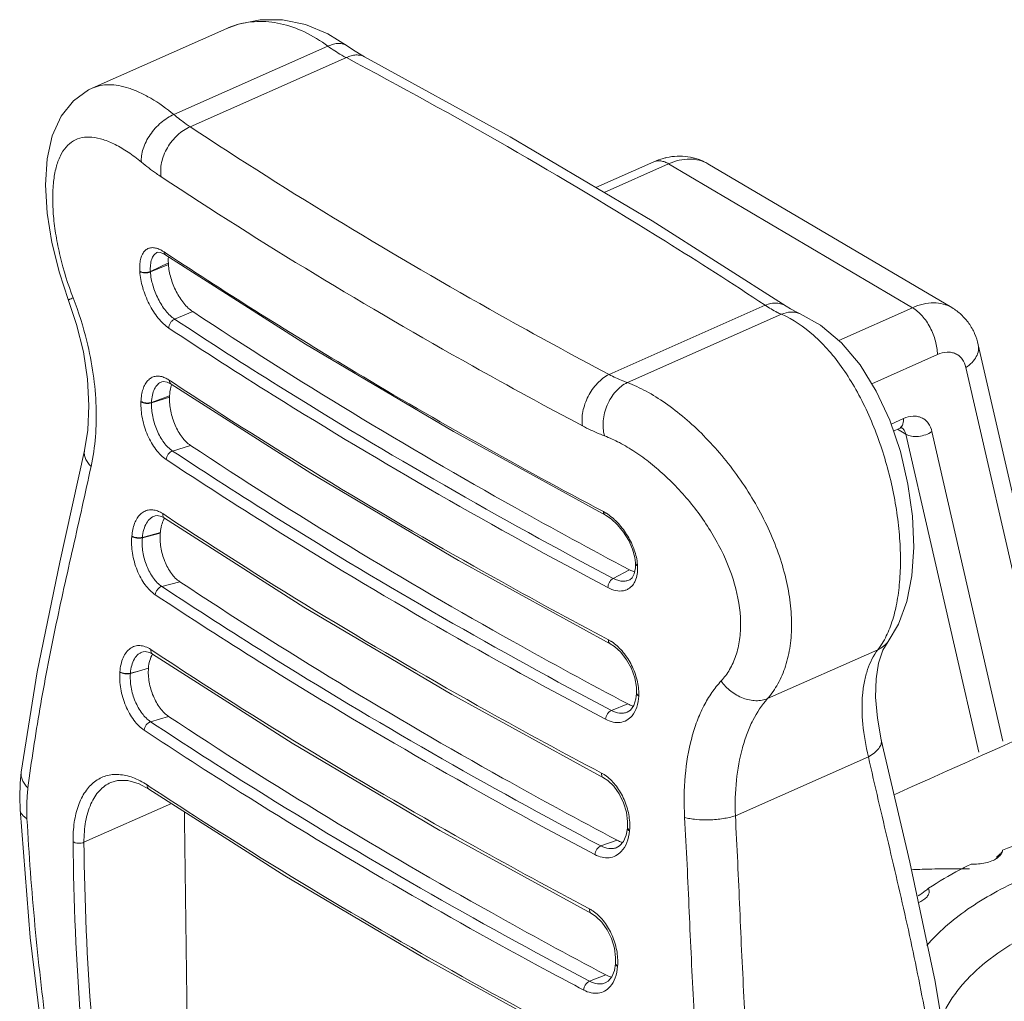
# Model space of a CAD drawing. Units: inches. Extents: x 2061 to 4127, y -392 to 1072.
# Drawn here: x 3642 to 3669, y 837 to 863 of the extents above; entities that cross this region are included whole.
import ezdxf

# ---------------------------------------------------------------- set-up
doc = ezdxf.new("R2010")
doc.units = ezdxf.units.IN
doc.header["$MEASUREMENT"] = 0
doc.layers.get('0').update_dxf_attribs({"lineweight": 18})

msp = doc.modelspace()

# ---------------------------------------------------------------- linework, layer by layer
for p, q in [((3647.94, 862.476), (3644.367, 860.891)), ((3647.942, 862.477), (3647.94, 862.476)), ((3646.539, 860.191), (3650.624, 862.003)), ((3651.136, 862.012), (3651.136, 862.012)), ((3646.97, 859.865), (3651.111, 861.701)), ((3644.368, 860.891), (3644.368, 860.891)), ((3657.728, 858.256), (3659.267, 858.938)), ((3657.949, 858.126), (3659.66, 858.885)), ((3659.66, 858.885), (3666.132, 855.069)), ((3660.701, 858.887), (3667.173, 855.071)), ((3646.09, 856.531), (3646.088, 856.531)), ((3646.177, 856.532), (3646.268, 856.495)), ((3646.268, 856.495), (3646.323, 856.462)), ((3646.348, 856.502), (3646.275, 856.55)), ((3646.323, 856.462), (3650.028, 854.101)), ((3646.323, 856.462), (3646.323, 856.462)), ((3645.912, 856.03), (3646.39, 856.261)), ((3645.913, 856.017), (3646.392, 856.218)), ((3646.392, 856.218), (3646.39, 856.261)), ((3645.632, 856.039), (3645.633, 856.027)), ((3645.912, 856.03), (3645.913, 856.017)), ((3643.735, 855.287), (3643.955, 854.628)), ((3662.22, 855.134), (3658.079, 853.298)), ((3646.556, 854.766), (3647.036, 854.966)), ((3662.651, 854.894), (3658.565, 853.083)), ((3663.153, 854.906), (3663.153, 854.906)), ((3664.173, 854.2), (3666.132, 855.069)), ((3650.028, 854.101), (3653.951, 851.782)), ((3667.874, 854.086), (3670.117, 844.301)), ((3665.048, 853.053), (3666.792, 853.827)), ((3667.546, 853.481), (3669.695, 844.108)), ((3646.218, 853.103), (3646.215, 853.102)), ((3646.361, 853.093), (3646.463, 853.04)), ((3646.498, 853.093), (3646.415, 853.148)), ((3646.464, 853.039), (3646.463, 853.04)), ((3645.663, 852.584), (3645.663, 852.573)), ((3645.943, 852.557), (3646.423, 852.728)), ((3645.943, 852.546), (3646.422, 852.693)), ((3645.943, 852.557), (3645.943, 852.546)), ((3646.422, 852.693), (3646.423, 852.728)), ((3665.56, 851.982), (3665.892, 852.129)), ((3653.951, 851.782), (3657.982, 849.57)), ((3665.623, 851.797), (3665.771, 851.862)), ((3665.951, 851.717), (3665.733, 851.845)), ((3665.951, 851.717), (3667.885, 843.282)), ((3666.646, 851.783), (3668.527, 843.575)), ((3644.166, 851.281), (3644.166, 851.281)), ((3646.502, 851.268), (3646.981, 851.415)), ((3646.329, 849.548), (3646.24, 849.607)), ((3646.042, 849.548), (3646.039, 849.547)), ((3646.204, 849.53), (3646.288, 849.484)), ((3646.288, 849.484), (3646.288, 849.484)), ((3645.7, 848.963), (3646.177, 849.087)), ((3645.701, 848.978), (3646.179, 849.108)), ((3646.177, 849.087), (3646.179, 849.108)), ((3645.422, 849.015), (3645.42, 849)), ((3645.701, 848.978), (3645.7, 848.963)), ((3654.086, 848.364), (3658.113, 846.154)), ((3658.779, 848.304), (3658.78, 848.292)), ((3658.19, 847.889), (3658.623, 848.117)), ((3658.836, 848.223), (3658.835, 848.235)), ((3646.218, 847.676), (3646.696, 847.8)), ((3658.626, 847.855), (3658.627, 847.856)), ((3665.48, 846.215), (3665.48, 846.215)), ((3645.723, 845.945), (3645.72, 845.944)), ((3646.011, 845.946), (3645.921, 846.006)), ((3658.113, 846.154), (3658.113, 846.154)), ((3662.286, 844.703), (3665.21, 845.999)), ((3645.97, 845.882), (3645.969, 845.882)), ((3645.384, 845.371), (3645.595, 845.433)), ((3645.384, 845.376), (3645.595, 845.433)), ((3645.595, 845.433), (3645.862, 845.507)), ((3645.104, 845.411), (3645.104, 845.406)), ((3645.384, 845.376), (3645.384, 845.371)), ((3653.906, 844.81), (3657.932, 842.602)), ((3658.811, 844.85), (3658.81, 844.839)), ((3658.866, 844.769), (3658.866, 844.78)), ((3658.143, 844.387), (3658.576, 844.561)), ((3645.919, 844.088), (3646.398, 844.228)), ((3658.562, 844.344), (3658.563, 844.345)), ((3665.301, 843.605), (3665.301, 843.605)), ((3661.43, 841.595), (3664.96, 843.161)), ((3642.489, 842.754), (3642.489, 842.754)), ((3657.932, 842.602), (3657.932, 842.602)), ((3644.862, 842.479), (3644.866, 842.481)), ((3645.617, 842.439), (3645.875, 842.297)), ((3645.826, 842.411), (3645.911, 842.355)), ((3645.875, 842.297), (3645.875, 842.297)), ((3644.152, 840.891), (3646.47, 841.919)), ((3646.816, 841.473), (3646.941, 832.285)), ((3658.569, 841.28), (3658.568, 841.266)), ((3653.588, 841.208), (3657.613, 838.999)), ((3658.623, 841.197), (3658.625, 841.212)), ((3657.863, 840.793), (3658.294, 840.945)), ((3658.27, 840.746), (3658.271, 840.747)), ((3668.362, 840.506), (3668.363, 840.47)), ((3666.572, 839.599), (3666.557, 839.672)), ((3657.613, 838.999), (3657.613, 838.999)), ((3653.297, 837.748), (3657.218, 835.592)), ((3658.252, 837.676), (3658.251, 837.671)), ((3658.307, 837.602), (3658.307, 837.607)), ((3657.563, 837.206), (3657.994, 837.373)), ((3657.978, 837.162), (3657.979, 837.162))]:
    msp.add_line(p, q)
for points in [[(3651.136, 862.012), (3650.619, 862.335), (3650.024, 862.581), (3649.422, 862.704), (3648.827, 862.708), (3648.253, 862.593), (3647.94, 862.476)], [(3651.591, 861.724), (3651.458, 861.799), (3651.273, 861.915), (3651.136, 862.012)], [(3662.782, 855.109), (3659.225, 857.371), (3655.458, 859.598), (3651.591, 861.724)], [(3644.368, 860.891), (3644.273, 860.846), (3643.871, 860.559), (3643.543, 860.146), (3643.311, 859.629), (3643.176, 859.021), (3643.134, 858.331), (3643.178, 857.579), (3643.301, 856.795), (3643.499, 855.996), (3643.735, 855.287)], [(3646.088, 856.531), (3646.115, 856.538), (3646.177, 856.532)], [(3663.153, 854.906), (3663.046, 854.956), (3662.895, 855.039), (3662.782, 855.109)], [(3665.48, 846.215), (3665.759, 846.673), (3665.982, 847.274), (3666.115, 847.958), (3666.163, 848.718), (3666.128, 849.537), (3666.009, 850.392), (3665.807, 851.251), (3665.525, 852.084), (3665.168, 852.859), (3664.739, 853.552), (3664.244, 854.14), (3663.692, 854.605), (3663.153, 854.906)], [(3643.955, 854.628), (3644.136, 853.895), (3644.246, 853.171), (3644.283, 852.473), (3644.251, 851.818), (3644.166, 851.281)], [(3646.215, 853.102), (3646.26, 853.111), (3646.361, 853.093)], [(3646.464, 853.039), (3650.166, 850.681), (3654.086, 848.364)], [(3644.166, 851.281), (3643.509, 848.316), (3642.909, 845.415), (3642.489, 842.754)], [(3646.039, 849.547), (3646.091, 849.554), (3646.204, 849.53)], [(3646.288, 849.484), (3649.988, 847.126), (3653.906, 844.81)], [(3657.982, 849.57), (3658.139, 849.467), (3658.307, 849.313), (3658.466, 849.118), (3658.601, 848.897), (3658.702, 848.665), (3658.762, 848.44), (3658.779, 848.304)], [(3658.78, 848.291), (3658.779, 848.166), (3658.748, 848.013), (3658.689, 847.906), (3658.627, 847.856)], [(3665.229, 845.644), (3665.344, 845.984), (3665.48, 846.215)], [(3645.72, 845.944), (3645.772, 845.951), (3645.886, 845.927), (3645.969, 845.882)], [(3658.113, 846.154), (3658.227, 846.081), (3658.392, 845.93), (3658.545, 845.732), (3658.672, 845.5), (3658.761, 845.25), (3658.806, 845.003), (3658.811, 844.85)], [(3645.97, 845.882), (3649.67, 843.523), (3653.588, 841.208)], [(3665.301, 843.605), (3665.197, 844.181), (3665.149, 844.743), (3665.162, 845.229), (3665.229, 845.644)], [(3658.81, 844.839), (3658.794, 844.693), (3658.737, 844.52), (3658.646, 844.397), (3658.563, 844.345)], [(3667.221, 834.221), (3666.734, 837.197), (3666.054, 840.361), (3665.301, 843.605)], [(3642.489, 842.754), (3642.459, 842.458), (3642.447, 842.081), (3642.456, 841.765)], [(3657.932, 842.602), (3658.046, 842.528), (3658.205, 842.376), (3658.348, 842.176), (3658.463, 841.941), (3658.54, 841.689), (3658.572, 841.438), (3658.569, 841.281)], [(3644.862, 842.479), (3645.041, 842.533), (3645.319, 842.531), (3645.617, 842.439)], [(3645.875, 842.297), (3649.48, 840.005), (3653.297, 837.748)], [(3642.456, 841.765), (3642.724, 838.362), (3643.186, 834.607), (3643.79, 830.632)], [(3658.568, 841.266), (3658.533, 841.078), (3658.462, 840.912), (3658.358, 840.794), (3658.271, 840.747)], [(3657.613, 838.999), (3657.728, 838.925), (3657.886, 838.773), (3658.029, 838.573), (3658.143, 838.337), (3658.22, 838.084), (3658.254, 837.833), (3658.252, 837.677)], [(3658.251, 837.671), (3658.22, 837.488), (3658.155, 837.326), (3658.06, 837.211), (3657.979, 837.162)]]:
    msp.add_lwpolyline(points)
for centre, radius, start, end in [((3648.808, 860.518), 2.141, 108.0838, 113.8497), ((3718.825, 966.317), 131.576, 236.57582, 239.15373), ((3726.3, 979.002), 146.3, 239.18757, 242.13951), ((3646.818, 849.174), 0.615, 149.4473, 152.4267), ((2568.248, 3290.944), 2683.441, 294.13924, 294.48705), ((3657.51, 848.15), 1.327, 6.3398, 6.8636), ((3657.587, 848.158), 1.25, 3.5338, 6.3707), ((3657.563, 844.828), 1.304, 357.8812, 0.5027), ((3657.51, 844.828), 1.357, 0.488, 0.9487), ((3650.021, 841.519), 3.205, 176.827, 180.8332), ((3657.265, 841.33), 1.365, 355.0128, 357.8321), ((3667.339, 809.627), 30.563, 91.4712, 92.3357), ((3667.351, 809.142), 31.048, 90.2141, 91.4701), ((3667.353, 808.664), 31.526, 89.4732, 90.2153), ((3656.91, 837.715), 1.401, 355.5937, 358.3649), ((3728.548, 971.484), 152.166, 241.72329, 242.1263)]:
    msp.add_arc(centre, radius, start, end)
for points, knots in [([(3650.624, 862.003), (3650.429, 862.148), (3650.028, 862.396), (3649.385, 862.625), (3648.746, 862.688), (3648.335, 862.616), (3648.144, 862.554)], [0, 0, 0, 0, 0.276646, 0.532325, 0.771198, 1, 1, 1, 1]), ([(3650.624, 862.003), (3650.671, 862.026), (3650.764, 862.061), (3650.904, 862.084), (3651.032, 862.07), (3651.105, 862.034), (3651.136, 862.012)], [0, 0, 0, 0, 0.293288, 0.553931, 0.785561, 1, 1, 1, 1]), ([(3651.111, 861.701), (3651.069, 861.722), (3650.902, 861.814), (3650.741, 861.918), (3650.624, 862.003)], [0, 0, 0, 0, 0.244604, 1, 1, 1, 1]), ([(3651.111, 861.701), (3651.152, 861.721), (3651.236, 861.754), (3651.363, 861.776), (3651.484, 861.768), (3651.558, 861.742), (3651.591, 861.724)], [0, 0, 0, 0, 0.27869, 0.535097, 0.772776, 1, 1, 1, 1]), ([(3662.22, 855.134), (3661.345, 855.712), (3657.723, 858.034), (3653.985, 860.175), (3651.111, 861.701)], [0, 0, 0, 0, 0.24366, 1, 1, 1, 1]), ([(3646.539, 860.191), (3646.344, 860.35), (3646.048, 860.563), (3645.638, 860.781), (3645.353, 860.895), (3645.081, 860.965), (3644.825, 860.99), (3644.585, 860.968), (3644.437, 860.922), (3644.368, 860.891)], [0, 0, 0, 0, 0.315376, 0.455349, 0.5833, 0.699872, 0.806482, 0.90545, 1, 1, 1, 1]), ([(3645.675, 858.93), (3645.67, 858.986), (3645.674, 859.106), (3645.718, 859.289), (3645.796, 859.476), (3645.941, 859.721), (3646.134, 859.937), (3646.359, 860.104), (3646.479, 860.167), (3646.539, 860.191)], [0, 0, 0, 0, 0.104687, 0.221167, 0.347435, 0.480478, 0.75035, 0.879642, 1, 1, 1, 1]), ([(3646.97, 859.865), (3646.934, 859.889), (3646.786, 859.992), (3646.644, 860.103), (3646.539, 860.191)], [0, 0, 0, 0, 0.240298, 1, 1, 1, 1]), ([(3646.202, 858.54), (3646.178, 858.664), (3646.188, 858.866), (3646.266, 859.122), (3646.36, 859.316), (3646.483, 859.495), (3646.672, 859.698), (3646.847, 859.815), (3646.97, 859.865)], [0, 0, 0, 0, 0.231432, 0.359118, 0.491287, 0.624726, 0.75607, 1, 1, 1, 1]), ([(3658.079, 853.298), (3657.105, 853.815), (3653.327, 855.874), (3649.641, 858.103), (3646.97, 859.865)], [0, 0, 0, 0, 0.256377, 1, 1, 1, 1]), ([(3645.675, 858.93), (3645.561, 859.024), (3645.337, 859.193), (3644.997, 859.396), (3644.676, 859.534), (3644.378, 859.602), (3644.104, 859.594), (3643.861, 859.504), (3643.661, 859.332), (3643.508, 859.086), (3643.4, 858.773), (3643.335, 858.397), (3643.315, 857.965), (3643.338, 857.485), (3643.406, 856.968), (3643.555, 856.237), (3643.726, 855.69), (3643.864, 855.33)], [0, 0, 0, 0, 0.069442, 0.131412, 0.18568, 0.232714, 0.274021, 0.312437, 0.351814, 0.395833, 0.44699, 0.506449, 0.57431, 0.649881, 0.731923, 0.818824, 1, 1, 1, 1]), ([(3659.609, 859.051), (3659.58, 859.044), (3659.463, 859.016), (3659.35, 858.975), (3659.267, 858.938)], [0, 0, 0, 0, 0.249272, 1, 1, 1, 1]), ([(3660.701, 858.887), (3660.62, 858.935), (3660.448, 859.014), (3660.172, 859.081), (3659.889, 859.096), (3659.701, 859.071), (3659.609, 859.051)], [0, 0, 0, 0, 0.250094, 0.499923, 0.749816, 1, 1, 1, 1]), ([(3659.66, 858.885), (3659.751, 858.925), (3659.934, 858.988), (3660.211, 859.023), (3660.472, 858.993), (3660.63, 858.929), (3660.701, 858.887)], [0, 0, 0, 0, 0.276689, 0.532456, 0.771055, 1, 1, 1, 1]), ([(3646.202, 858.54), (3646.158, 858.569), (3645.977, 858.692), (3645.803, 858.825), (3645.675, 858.93)], [0, 0, 0, 0, 0.241035, 1, 1, 1, 1]), ([(3659.267, 858.938), (3659.295, 858.951), (3659.357, 858.967), (3659.456, 858.965), (3659.56, 858.937), (3659.627, 858.904), (3659.66, 858.885)], [0, 0, 0, 0, 0.222137, 0.457085, 0.714802, 1, 1, 1, 1]), ([(3657.378, 851.934), (3656.397, 852.454), (3652.596, 854.523), (3648.888, 856.767), (3646.202, 858.54)], [0, 0, 0, 0, 0.256328, 1, 1, 1, 1]), ([(3646.135, 856.625), (3646.098, 856.64), (3646.027, 856.662), (3645.918, 856.664), (3645.822, 856.63), (3645.743, 856.563), (3645.685, 856.465), (3645.646, 856.343), (3645.628, 856.197), (3645.629, 856.094), (3645.632, 856.039)], [0, 0, 0, 0, 0.122892, 0.230679, 0.330745, 0.433148, 0.547233, 0.678751, 0.829928, 1, 1, 1, 1]), ([(3646.088, 856.531), (3646.056, 856.515), (3645.995, 856.463), (3645.939, 856.346), (3645.91, 856.198), (3645.909, 856.088), (3645.912, 856.03)], [0, 0, 0, 0, 0.192446, 0.415653, 0.684394, 1, 1, 1, 1]), ([(3646.275, 856.55), (3646.263, 856.558), (3646.218, 856.586), (3646.171, 856.611), (3646.135, 856.625)], [0, 0, 0, 0, 0.264291, 1, 1, 1, 1]), ([(3646.323, 856.462), (3646.309, 856.471), (3646.286, 856.498), (3646.277, 856.532), (3646.275, 856.55)], [0, 0, 0, 0, 0.473497, 1, 1, 1, 1]), ([(3646.391, 856.419), (3646.39, 856.407), (3646.386, 856.354), (3646.387, 856.301), (3646.39, 856.261)], [0, 0, 0, 0, 0.238589, 1, 1, 1, 1]), ([(3646.392, 856.218), (3646.399, 856.098), (3646.448, 855.85), (3646.586, 855.5), (3646.753, 855.234), (3646.911, 855.062), (3646.994, 854.994), (3647.036, 854.966)], [0, 0, 0, 0, 0.248821, 0.518626, 0.777966, 0.894996, 1, 1, 1, 1]), ([(3645.912, 856.03), (3645.89, 856.02), (3645.84, 856.006), (3645.765, 856), (3645.693, 856.01), (3645.65, 856.027), (3645.632, 856.039)], [0, 0, 0, 0, 0.253793, 0.523627, 0.780645, 1, 1, 1, 1]), ([(3645.633, 856.027), (3645.637, 855.958), (3645.655, 855.814), (3645.725, 855.522), (3645.865, 855.167), (3646.065, 854.849), (3646.253, 854.644), (3646.353, 854.563), (3646.403, 854.529)], [0, 0, 0, 0, 0.120173, 0.249416, 0.519324, 0.778273, 0.89508, 1, 1, 1, 1]), ([(3645.913, 856.017), (3645.89, 856.007), (3645.841, 855.993), (3645.766, 855.988), (3645.694, 855.997), (3645.65, 856.015), (3645.633, 856.027)], [0, 0, 0, 0, 0.253777, 0.523616, 0.780645, 1, 1, 1, 1]), ([(3645.913, 856.017), (3645.921, 855.898), (3645.97, 855.65), (3646.107, 855.3), (3646.274, 855.033), (3646.43, 854.862), (3646.514, 854.794), (3646.556, 854.766)], [0, 0, 0, 0, 0.2487, 0.518602, 0.777926, 0.89494, 1, 1, 1, 1]), ([(3643.864, 855.33), (3643.846, 855.322), (3643.821, 855.311), (3643.79, 855.298), (3643.772, 855.29), (3643.758, 855.283), (3643.748, 855.278), (3643.743, 855.275), (3643.739, 855.273), (3643.74, 855.272)], [0, 0, 0, 0, 0.429202, 0.600784, 0.742348, 0.853113, 0.932819, 0.981418, 1, 1, 1, 1]), ([(3643.864, 855.33), (3644.009, 854.954), (3644.222, 854.287), (3644.412, 853.317), (3644.512, 852.206), (3644.452, 851.378), (3644.34, 850.858)], [0, 0, 0, 0, 0.265004, 0.460381, 0.649663, 1, 1, 1, 1]), ([(3662.22, 855.134), (3662.27, 855.154), (3662.369, 855.184), (3662.52, 855.197), (3662.661, 855.173), (3662.745, 855.134), (3662.782, 855.109)], [0, 0, 0, 0, 0.274896, 0.530541, 0.76983, 1, 1, 1, 1]), ([(3662.651, 854.894), (3662.614, 854.911), (3662.465, 854.981), (3662.323, 855.065), (3662.22, 855.134)], [0, 0, 0, 0, 0.242823, 1, 1, 1, 1]), ([(3666.132, 855.069), (3666.223, 855.109), (3666.406, 855.172), (3666.683, 855.207), (3666.944, 855.177), (3667.102, 855.113), (3667.173, 855.071)], [0, 0, 0, 0, 0.276689, 0.532456, 0.771055, 1, 1, 1, 1]), ([(3658.623, 848.117), (3657.606, 848.656), (3653.663, 850.8), (3649.819, 853.126), (3647.036, 854.966)], [0, 0, 0, 0, 0.256544, 1, 1, 1, 1]), ([(3662.651, 854.894), (3662.732, 854.929), (3662.863, 854.96), (3663.035, 854.947), (3663.115, 854.922), (3663.153, 854.906)], [0, 0, 0, 0, 0.517027, 0.761107, 1, 1, 1, 1]), ([(3665.382, 846.263), (3665.455, 846.396), (3665.581, 846.691), (3665.711, 847.179), (3665.79, 847.73), (3665.818, 848.331), (3665.795, 848.971), (3665.694, 849.87), (3665.447, 851.002), (3665.049, 852.09), (3664.64, 852.897), (3664.299, 853.443), (3663.926, 853.927), (3663.412, 854.453), (3662.964, 854.76), (3662.651, 854.894)], [0, 0, 0, 0, 0.046447, 0.098224, 0.155292, 0.217187, 0.283159, 0.352267, 0.495559, 0.638576, 0.707563, 0.773727, 0.836412, 0.895162, 1, 1, 1, 1]), ([(3666.132, 855.069), (3666.226, 855.013), (3666.404, 854.853), (3666.608, 854.549), (3666.749, 854.198), (3666.79, 853.947), (3666.792, 853.827)], [0, 0, 0, 0, 0.224447, 0.48306, 0.750869, 1, 1, 1, 1]), ([(3667.874, 854.086), (3667.851, 854.187), (3667.786, 854.385), (3667.634, 854.658), (3667.429, 854.894), (3667.262, 855.018), (3667.173, 855.071)], [0, 0, 0, 0, 0.250426, 0.500227, 0.75005, 1, 1, 1, 1]), ([(3646.556, 854.766), (3646.534, 854.757), (3646.492, 854.729), (3646.443, 854.671), (3646.41, 854.602), (3646.402, 854.553), (3646.403, 854.529)], [0, 0, 0, 0, 0.241268, 0.501394, 0.760748, 1, 1, 1, 1]), ([(3646.556, 854.766), (3647.471, 854.161), (3651.262, 851.725), (3655.177, 849.484), (3658.19, 847.889)], [0, 0, 0, 0, 0.2435, 1, 1, 1, 1]), ([(3646.403, 854.529), (3647.319, 853.923), (3651.114, 851.484), (3655.034, 849.241), (3658.05, 847.645)], [0, 0, 0, 0, 0.243502, 1, 1, 1, 1]), ([(3667.874, 854.086), (3667.885, 854.036), (3667.887, 853.925), (3667.826, 853.762), (3667.709, 853.609), (3667.605, 853.522), (3667.546, 853.481)], [0, 0, 0, 0, 0.21276, 0.444506, 0.70637, 1, 1, 1, 1]), ([(3666.792, 853.827), (3666.872, 853.862), (3666.998, 853.897), (3667.163, 853.887), (3667.274, 853.853), (3667.371, 853.793), (3667.48, 853.677), (3667.528, 853.562), (3667.546, 853.481)], [0, 0, 0, 0, 0.270835, 0.393582, 0.510782, 0.626279, 0.744268, 1, 1, 1, 1]), ([(3646.273, 853.222), (3646.234, 853.236), (3646.157, 853.257), (3646.04, 853.254), (3645.933, 853.215), (3645.841, 853.141), (3645.767, 853.037), (3645.712, 852.906), (3645.676, 852.752), (3645.666, 852.642), (3645.663, 852.584)], [0, 0, 0, 0, 0.117135, 0.224011, 0.327321, 0.434864, 0.553257, 0.686389, 0.835626, 1, 1, 1, 1]), ([(3657.378, 851.934), (3657.355, 852.058), (3657.369, 852.333), (3657.509, 852.725), (3657.747, 853.068), (3657.964, 853.242), (3658.079, 853.298)], [0, 0, 0, 0, 0.234138, 0.497487, 0.76225, 1, 1, 1, 1]), ([(3658.565, 853.083), (3658.525, 853.097), (3658.36, 853.161), (3658.199, 853.236), (3658.079, 853.298)], [0, 0, 0, 0, 0.24102, 1, 1, 1, 1]), ([(3646.215, 853.102), (3646.175, 853.088), (3646.096, 853.035), (3646.013, 852.909), (3645.96, 852.745), (3645.946, 852.622), (3645.943, 852.557)], [0, 0, 0, 0, 0.200031, 0.426643, 0.692997, 1, 1, 1, 1]), ([(3646.415, 853.148), (3646.403, 853.155), (3646.358, 853.184), (3646.31, 853.208), (3646.273, 853.222)], [0, 0, 0, 0, 0.262349, 1, 1, 1, 1]), ([(3646.463, 853.04), (3646.448, 853.05), (3646.421, 853.084), (3646.415, 853.126), (3646.415, 853.148)], [0, 0, 0, 0, 0.466374, 1, 1, 1, 1]), ([(3646.479, 853.031), (3646.471, 853.009), (3646.439, 852.911), (3646.426, 852.807), (3646.423, 852.728)], [0, 0, 0, 0, 0.229313, 1, 1, 1, 1]), ([(3658.061, 846.264), (3657.046, 846.801), (3653.112, 848.939), (3649.276, 851.258), (3646.498, 853.093)], [0, 0, 0, 0, 0.256487, 1, 1, 1, 1]), ([(3657.959, 851.669), (3657.922, 851.798), (3657.908, 852.009), (3657.956, 852.284), (3658.026, 852.49), (3658.127, 852.683), (3658.289, 852.9), (3658.449, 853.029), (3658.565, 853.083)], [0, 0, 0, 0, 0.243218, 0.373996, 0.506957, 0.638898, 0.766741, 1, 1, 1, 1]), ([(3662.286, 844.703), (3662.391, 844.823), (3662.579, 845.097), (3662.778, 845.572), (3662.898, 846.111), (3662.934, 846.702), (3662.887, 847.331), (3662.711, 848.22), (3662.292, 849.337), (3661.674, 850.38), (3661.081, 851.151), (3660.602, 851.677), (3660.102, 852.143), (3659.592, 852.538), (3659.083, 852.856), (3658.736, 853.018), (3658.565, 853.083)], [0, 0, 0, 0, 0.046645, 0.096467, 0.150071, 0.207713, 0.269302, 0.334468, 0.472825, 0.616501, 0.687945, 0.757692, 0.824689, 0.887938, 0.946578, 1, 1, 1, 1]), ([(3645.663, 852.573), (3645.657, 852.426), (3645.687, 852.122), (3645.801, 851.759), (3645.936, 851.487), (3646.054, 851.307), (3646.185, 851.157), (3646.283, 851.076), (3646.333, 851.042)], [0, 0, 0, 0, 0.2547, 0.524418, 0.655947, 0.780644, 0.895904, 1, 1, 1, 1]), ([(3645.943, 852.557), (3645.921, 852.549), (3645.871, 852.54), (3645.796, 852.541), (3645.724, 852.554), (3645.681, 852.572), (3645.663, 852.584)], [0, 0, 0, 0, 0.248605, 0.518619, 0.778628, 1, 1, 1, 1]), ([(3645.943, 852.546), (3645.92, 852.539), (3645.871, 852.529), (3645.795, 852.53), (3645.724, 852.543), (3645.681, 852.561), (3645.663, 852.573)], [0, 0, 0, 0, 0.248596, 0.518616, 0.778631, 1, 1, 1, 1]), ([(3645.943, 852.546), (3645.939, 852.424), (3645.964, 852.17), (3646.076, 851.809), (3646.252, 851.494), (3646.414, 851.326), (3646.502, 851.268)], [0, 0, 0, 0, 0.254694, 0.524676, 0.78095, 1, 1, 1, 1]), ([(3646.422, 852.693), (3646.417, 852.571), (3646.442, 852.317), (3646.555, 851.956), (3646.731, 851.641), (3646.893, 851.473), (3646.981, 851.415)], [0, 0, 0, 0, 0.254754, 0.524672, 0.780979, 1, 1, 1, 1]), ([(3665.892, 852.129), (3665.892, 852.098), (3665.888, 852.04), (3665.866, 851.96), (3665.827, 851.898), (3665.79, 851.871), (3665.771, 851.862)], [0, 0, 0, 0, 0.300562, 0.564172, 0.792917, 1, 1, 1, 1]), ([(3665.892, 852.129), (3665.971, 852.164), (3666.097, 852.199), (3666.263, 852.189), (3666.373, 852.155), (3666.47, 852.095), (3666.579, 851.979), (3666.627, 851.864), (3666.646, 851.783)], [0, 0, 0, 0, 0.270833, 0.393581, 0.510782, 0.62628, 0.74427, 1, 1, 1, 1]), ([(3657.959, 851.669), (3657.911, 851.688), (3657.713, 851.766), (3657.52, 851.858), (3657.378, 851.934)], [0, 0, 0, 0, 0.241535, 1, 1, 1, 1]), ([(3665.771, 851.862), (3665.787, 851.869), (3665.811, 851.878), (3665.837, 851.883), (3665.846, 851.883)], [0, 0, 0, 0, 0.672309, 1, 1, 1, 1]), ([(3665.843, 851.885), (3665.848, 851.881), (3665.87, 851.865), (3665.889, 851.846), (3665.901, 851.829)], [0, 0, 0, 0, 0.246731, 1, 1, 1, 1]), ([(3665.901, 851.829), (3665.907, 851.822), (3665.93, 851.787), (3665.944, 851.747), (3665.951, 851.717)], [0, 0, 0, 0, 0.238867, 1, 1, 1, 1]), ([(3666.646, 851.783), (3666.595, 851.748), (3666.479, 851.691), (3666.293, 851.65), (3666.11, 851.653), (3665.997, 851.689), (3665.951, 851.717)], [0, 0, 0, 0, 0.256182, 0.524012, 0.778665, 1, 1, 1, 1]), ([(3661.053, 845.17), (3661.139, 845.262), (3661.294, 845.474), (3661.459, 845.847), (3661.555, 846.271), (3661.59, 846.913), (3661.439, 847.781), (3661.01, 848.803), (3660.383, 849.762), (3659.743, 850.467), (3659.191, 850.946), (3658.779, 851.247), (3658.371, 851.491), (3658.094, 851.618), (3657.959, 851.669)], [0, 0, 0, 0, 0.046833, 0.096586, 0.15001, 0.207496, 0.333984, 0.472578, 0.6163, 0.757152, 0.82406, 0.887339, 0.946188, 1, 1, 1, 1]), ([(3644.34, 850.858), (3644.307, 850.89), (3644.249, 850.956), (3644.187, 851.064), (3644.156, 851.174), (3644.159, 851.247), (3644.166, 851.281)], [0, 0, 0, 0, 0.288724, 0.547773, 0.781245, 1, 1, 1, 1]), ([(3646.502, 851.268), (3646.456, 851.253), (3646.394, 851.202), (3646.346, 851.116), (3646.334, 851.067), (3646.333, 851.042)], [0, 0, 0, 0, 0.48877, 0.752256, 1, 1, 1, 1]), ([(3646.502, 851.268), (3647.417, 850.662), (3651.21, 848.224), (3655.128, 845.982), (3658.143, 844.387)], [0, 0, 0, 0, 0.24348, 1, 1, 1, 1]), ([(3658.576, 844.561), (3657.557, 845.1), (3653.612, 847.244), (3649.765, 849.572), (3646.981, 851.415)], [0, 0, 0, 0, 0.256556, 1, 1, 1, 1]), ([(3646.333, 851.042), (3647.249, 850.436), (3651.047, 847.994), (3654.97, 845.749), (3657.989, 844.153)], [0, 0, 0, 0, 0.243474, 1, 1, 1, 1]), ([(3644.34, 850.858), (3644.186, 850.141), (3643.861, 848.71), (3643.382, 846.572), (3642.969, 844.448), (3642.757, 843.034), (3642.666, 842.333)], [0, 0, 0, 0, 0.253263, 0.506606, 0.756283, 1, 1, 1, 1]), ([(3646.101, 849.678), (3646.061, 849.693), (3645.98, 849.714), (3645.856, 849.709), (3645.741, 849.668), (3645.64, 849.591), (3645.556, 849.483), (3645.464, 849.294), (3645.432, 849.129), (3645.422, 849.015)], [0, 0, 0, 0, 0.1149, 0.221989, 0.3274, 0.437708, 0.558217, 0.691928, 1, 1, 1, 1]), ([(3646.24, 849.607), (3646.229, 849.614), (3646.185, 849.642), (3646.137, 849.665), (3646.101, 849.678)], [0, 0, 0, 0, 0.260643, 1, 1, 1, 1]), ([(3646.288, 849.484), (3646.279, 849.49), (3646.264, 849.505), (3646.241, 849.545), (3646.238, 849.582), (3646.24, 849.607)], [0, 0, 0, 0, 0.226414, 0.464734, 1, 1, 1, 1]), ([(3658.008, 849.616), (3658.002, 849.62), (3657.976, 849.635), (3657.951, 849.65), (3657.931, 849.66)], [0, 0, 0, 0, 0.255007, 1, 1, 1, 1]), ([(3657.982, 849.57), (3657.968, 849.578), (3657.942, 849.606), (3657.933, 849.641), (3657.931, 849.66)], [0, 0, 0, 0, 0.46021, 1, 1, 1, 1]), ([(3658.828, 848.309), (3658.813, 848.437), (3658.743, 848.699), (3658.559, 849.062), (3658.313, 849.379), (3658.113, 849.55), (3658.008, 849.616)], [0, 0, 0, 0, 0.244713, 0.507014, 0.76572, 1, 1, 1, 1]), ([(3646.039, 849.547), (3646.016, 849.54), (3645.971, 849.522), (3645.888, 849.465), (3645.799, 849.353), (3645.73, 849.179), (3645.707, 849.048), (3645.701, 848.978)], [0, 0, 0, 0, 0.100973, 0.205283, 0.43339, 0.698009, 1, 1, 1, 1]), ([(3646.273, 849.458), (3646.246, 849.408), (3646.204, 849.293), (3646.185, 849.172), (3646.179, 849.108)], [0, 0, 0, 0, 0.470904, 1, 1, 1, 1]), ([(3657.881, 842.726), (3656.867, 843.262), (3652.936, 845.398), (3649.104, 847.715), (3646.329, 849.548)], [0, 0, 0, 0, 0.256518, 1, 1, 1, 1]), ([(3646.177, 849.087), (3646.166, 848.964), (3646.18, 848.708), (3646.28, 848.344), (3646.448, 848.026), (3646.608, 847.858), (3646.696, 847.8)], [0, 0, 0, 0, 0.257618, 0.527368, 0.782114, 1, 1, 1, 1]), ([(3645.42, 849), (3645.407, 848.852), (3645.423, 848.545), (3645.525, 848.177), (3645.653, 847.902), (3645.798, 847.672), (3645.938, 847.525), (3646.043, 847.456)], [0, 0, 0, 0, 0.257581, 0.527225, 0.658208, 0.782269, 1, 1, 1, 1]), ([(3645.7, 848.963), (3645.677, 848.957), (3645.627, 848.951), (3645.553, 848.954), (3645.482, 848.97), (3645.438, 848.988), (3645.42, 849)], [0, 0, 0, 0, 0.245844, 0.515944, 0.777516, 1, 1, 1, 1]), ([(3645.701, 848.978), (3645.678, 848.972), (3645.629, 848.965), (3645.554, 848.969), (3645.483, 848.984), (3645.44, 849.003), (3645.422, 849.015)], [0, 0, 0, 0, 0.245844, 0.515939, 0.777509, 1, 1, 1, 1]), ([(3645.7, 848.963), (3645.689, 848.84), (3645.702, 848.584), (3645.802, 848.219), (3645.97, 847.902), (3646.131, 847.734), (3646.218, 847.676)], [0, 0, 0, 0, 0.257605, 0.527341, 0.782056, 1, 1, 1, 1]), ([(3658.779, 848.304), (3658.779, 848.301), (3658.781, 848.288), (3658.787, 848.276), (3658.793, 848.269)], [0, 0, 0, 0, 0.241122, 1, 1, 1, 1]), ([(3658.623, 848.117), (3658.635, 848.111), (3658.678, 848.09), (3658.724, 848.072), (3658.759, 848.062)], [0, 0, 0, 0, 0.260493, 1, 1, 1, 1]), ([(3658.75, 847.774), (3658.767, 847.804), (3658.83, 847.945), (3658.843, 848.104), (3658.836, 848.223)], [0, 0, 0, 0, 0.224288, 1, 1, 1, 1]), ([(3658.78, 848.291), (3658.78, 848.288), (3658.782, 848.276), (3658.788, 848.264), (3658.794, 848.256)], [0, 0, 0, 0, 0.241083, 1, 1, 1, 1]), ([(3658.793, 848.269), (3658.795, 848.265), (3658.807, 848.252), (3658.823, 848.241), (3658.835, 848.235)], [0, 0, 0, 0, 0.227894, 1, 1, 1, 1]), ([(3658.794, 848.256), (3658.796, 848.253), (3658.808, 848.24), (3658.823, 848.229), (3658.836, 848.223)], [0, 0, 0, 0, 0.227878, 1, 1, 1, 1]), ([(3658.294, 840.945), (3657.275, 841.483), (3653.327, 843.628), (3649.48, 845.957), (3646.695, 847.8)], [0, 0, 0, 0, 0.256596, 1, 1, 1, 1]), ([(3658.19, 847.889), (3658.17, 847.879), (3658.131, 847.848), (3658.086, 847.788), (3658.057, 847.718), (3658.05, 847.668), (3658.05, 847.645)], [0, 0, 0, 0, 0.234588, 0.494394, 0.757273, 1, 1, 1, 1]), ([(3658.05, 847.645), (3658.117, 847.609), (3658.25, 847.557), (3658.426, 847.549), (3658.548, 847.586), (3658.628, 847.631), (3658.697, 847.695), (3658.734, 847.747), (3658.75, 847.774)], [0, 0, 0, 0, 0.285321, 0.532871, 0.648373, 0.762314, 0.878389, 1, 1, 1, 1]), ([(3658.19, 847.889), (3658.228, 847.869), (3658.304, 847.836), (3658.42, 847.812), (3658.529, 847.817), (3658.596, 847.839), (3658.626, 847.855)], [0, 0, 0, 0, 0.283974, 0.541451, 0.777061, 1, 1, 1, 1]), ([(3646.218, 847.676), (3646.172, 847.664), (3646.109, 847.615), (3646.059, 847.53), (3646.045, 847.48), (3646.043, 847.456)], [0, 0, 0, 0, 0.484701, 0.749282, 1, 1, 1, 1]), ([(3646.218, 847.676), (3647.134, 847.07), (3650.927, 844.63), (3654.846, 842.388), (3657.863, 840.793)], [0, 0, 0, 0, 0.243444, 1, 1, 1, 1]), ([(3646.043, 847.456), (3646.959, 846.849), (3650.758, 844.406), (3654.683, 842.16), (3657.703, 840.564)], [0, 0, 0, 0, 0.243442, 1, 1, 1, 1]), ([(3658.113, 846.154), (3658.105, 846.158), (3658.089, 846.17), (3658.073, 846.196), (3658.063, 846.228), (3658.061, 846.251), (3658.061, 846.264)], [0, 0, 0, 0, 0.219239, 0.453557, 0.713245, 1, 1, 1, 1]), ([(3658.149, 846.212), (3658.141, 846.216), (3658.113, 846.235), (3658.084, 846.252), (3658.061, 846.264)], [0, 0, 0, 0, 0.255148, 1, 1, 1, 1]), ([(3658.867, 844.851), (3658.865, 844.983), (3658.822, 845.254), (3658.668, 845.634), (3658.444, 845.966), (3658.251, 846.144), (3658.149, 846.212)], [0, 0, 0, 0, 0.249165, 0.511461, 0.767746, 1, 1, 1, 1]), ([(3665.21, 845.999), (3665.225, 846.019), (3665.288, 846.104), (3665.344, 846.194), (3665.382, 846.263)], [0, 0, 0, 0, 0.242315, 1, 1, 1, 1]), ([(3665.21, 845.999), (3665.263, 846.024), (3665.363, 846.085), (3665.445, 846.169), (3665.48, 846.215)], [0, 0, 0, 0, 0.504262, 1, 1, 1, 1]), ([(3645.921, 846.006), (3645.877, 846.035), (3645.785, 846.084), (3645.639, 846.116), (3645.498, 846.1), (3645.372, 846.035), (3645.266, 845.927), (3645.184, 845.783), (3645.128, 845.607), (3645.11, 845.479), (3645.104, 845.411)], [0, 0, 0, 0, 0.126816, 0.240547, 0.346747, 0.453448, 0.568456, 0.69696, 0.841025, 1, 1, 1, 1]), ([(3645.72, 845.944), (3645.697, 845.938), (3645.652, 845.92), (3645.568, 845.863), (3645.479, 845.751), (3645.41, 845.577), (3645.389, 845.446), (3645.384, 845.376)], [0, 0, 0, 0, 0.101698, 0.206511, 0.434835, 0.698864, 1, 1, 1, 1]), ([(3645.969, 845.882), (3645.961, 845.888), (3645.945, 845.903), (3645.922, 845.944), (3645.919, 845.981), (3645.921, 846.006)], [0, 0, 0, 0, 0.226071, 0.46425, 1, 1, 1, 1]), ([(3657.562, 839.125), (3656.548, 839.661), (3652.618, 841.796), (3648.786, 844.113), (3646.011, 845.946)], [0, 0, 0, 0, 0.256525, 1, 1, 1, 1]), ([(3664.96, 843.161), (3664.892, 843.445), (3664.794, 843.99), (3664.778, 844.664), (3664.846, 845.149), (3664.954, 845.56), (3665.092, 845.842), (3665.21, 845.999)], [0, 0, 0, 0, 0.298752, 0.565307, 0.685971, 0.798313, 1, 1, 1, 1]), ([(3645.97, 845.883), (3645.938, 845.831), (3645.889, 845.707), (3645.867, 845.577), (3645.862, 845.507)], [0, 0, 0, 0, 0.467228, 1, 1, 1, 1]), ([(3645.862, 845.507), (3645.852, 845.385), (3645.87, 845.13), (3645.976, 844.768), (3646.126, 844.496), (3646.275, 844.323), (3646.356, 844.256), (3646.398, 844.228)], [0, 0, 0, 0, 0.256637, 0.52599, 0.781052, 0.896099, 1, 1, 1, 1]), ([(3645.104, 845.406), (3645.093, 845.258), (3645.113, 844.951), (3645.22, 844.583), (3645.353, 844.309), (3645.47, 844.129), (3645.6, 843.978), (3645.698, 843.896), (3645.748, 843.863)], [0, 0, 0, 0, 0.256198, 0.525412, 0.656607, 0.781042, 0.896096, 1, 1, 1, 1]), ([(3645.384, 845.376), (3645.361, 845.37), (3645.312, 845.363), (3645.237, 845.366), (3645.165, 845.381), (3645.122, 845.4), (3645.104, 845.411)], [0, 0, 0, 0, 0.246417, 0.516489, 0.777734, 1, 1, 1, 1]), ([(3645.384, 845.371), (3645.361, 845.364), (3645.311, 845.357), (3645.236, 845.36), (3645.165, 845.375), (3645.122, 845.394), (3645.104, 845.406)], [0, 0, 0, 0, 0.246426, 0.516503, 0.777744, 1, 1, 1, 1]), ([(3645.384, 845.371), (3645.374, 845.248), (3645.39, 844.992), (3645.496, 844.629), (3645.67, 844.313), (3645.832, 844.146), (3645.919, 844.088)], [0, 0, 0, 0, 0.256616, 0.526134, 0.78151, 1, 1, 1, 1]), ([(3660.085, 841.552), (3660.064, 841.92), (3660.07, 842.629), (3660.21, 843.484), (3660.404, 844.097), (3660.582, 844.502), (3660.795, 844.862), (3660.964, 845.074), (3661.053, 845.17)], [0, 0, 0, 0, 0.287687, 0.552027, 0.674115, 0.789169, 0.897522, 1, 1, 1, 1]), ([(3661.053, 845.17), (3661.125, 845.067), (3661.3, 844.884), (3661.572, 844.728), (3661.803, 844.661), (3661.973, 844.641), (3662.136, 844.653), (3662.239, 844.683), (3662.286, 844.703)], [0, 0, 0, 0, 0.26594, 0.528611, 0.654736, 0.775477, 0.890486, 1, 1, 1, 1]), ([(3658.692, 844.248), (3658.747, 844.314), (3658.834, 844.484), (3658.862, 844.67), (3658.866, 844.769)], [0, 0, 0, 0, 0.464805, 1, 1, 1, 1]), ([(3658.811, 844.85), (3658.81, 844.846), (3658.811, 844.833), (3658.818, 844.821), (3658.824, 844.813)], [0, 0, 0, 0, 0.234593, 1, 1, 1, 1]), ([(3658.81, 844.839), (3658.81, 844.835), (3658.811, 844.822), (3658.817, 844.81), (3658.824, 844.802)], [0, 0, 0, 0, 0.234555, 1, 1, 1, 1]), ([(3658.824, 844.813), (3658.827, 844.81), (3658.839, 844.796), (3658.854, 844.786), (3658.866, 844.78)], [0, 0, 0, 0, 0.223418, 1, 1, 1, 1]), ([(3658.824, 844.802), (3658.826, 844.799), (3658.838, 844.786), (3658.854, 844.776), (3658.866, 844.769)], [0, 0, 0, 0, 0.223407, 1, 1, 1, 1]), ([(3661.43, 841.595), (3661.417, 841.909), (3661.434, 842.515), (3661.563, 843.245), (3661.733, 843.771), (3661.931, 844.224), (3662.131, 844.53), (3662.286, 844.703)], [0, 0, 0, 0, 0.28597, 0.549902, 0.672306, 0.787974, 1, 1, 1, 1]), ([(3658.143, 844.387), (3658.122, 844.379), (3658.082, 844.352), (3658.035, 844.295), (3658.001, 844.227), (3657.99, 844.177), (3657.989, 844.153)], [0, 0, 0, 0, 0.226556, 0.483039, 0.748835, 1, 1, 1, 1]), ([(3658.143, 844.387), (3658.21, 844.351), (3658.319, 844.313), (3658.464, 844.315), (3658.531, 844.332), (3658.562, 844.344)], [0, 0, 0, 0, 0.527973, 0.768185, 1, 1, 1, 1]), ([(3658.576, 844.561), (3658.588, 844.555), (3658.636, 844.531), (3658.687, 844.513), (3658.725, 844.504)], [0, 0, 0, 0, 0.259776, 1, 1, 1, 1]), ([(3657.994, 837.373), (3656.976, 837.912), (3653.03, 840.057), (3649.182, 842.386), (3646.398, 844.228)], [0, 0, 0, 0, 0.256576, 1, 1, 1, 1]), ([(3657.989, 844.153), (3658.051, 844.12), (3658.178, 844.07), (3658.376, 844.059), (3658.557, 844.118), (3658.652, 844.2), (3658.692, 844.248)], [0, 0, 0, 0, 0.274985, 0.523021, 0.758299, 1, 1, 1, 1]), ([(3645.919, 844.088), (3645.873, 844.074), (3645.811, 844.023), (3645.762, 843.937), (3645.75, 843.887), (3645.748, 843.863)], [0, 0, 0, 0, 0.487813, 0.751639, 1, 1, 1, 1]), ([(3645.748, 843.863), (3646.594, 843.303), (3650.09, 841.05), (3653.693, 838.965), (3656.462, 837.475)], [0, 0, 0, 0, 0.243946, 1, 1, 1, 1]), ([(3645.919, 844.088), (3646.835, 843.482), (3650.628, 841.043), (3654.547, 838.801), (3657.563, 837.206)], [0, 0, 0, 0, 0.243468, 1, 1, 1, 1]), ([(3664.96, 843.161), (3665.016, 843.192), (3665.115, 843.257), (3665.218, 843.355), (3665.272, 843.437), (3665.297, 843.494), (3665.307, 843.551), (3665.305, 843.588), (3665.301, 843.605)], [0, 0, 0, 0, 0.324172, 0.596064, 0.711958, 0.815875, 0.910536, 1, 1, 1, 1]), ([(3666.865, 833.857), (3666.756, 834.652), (3666.509, 836.228), (3666.033, 838.562), (3665.491, 840.864), (3665.13, 842.394), (3664.96, 843.161)], [0, 0, 0, 0, 0.253409, 0.503678, 0.751878, 1, 1, 1, 1]), ([(3642.666, 842.333), (3642.635, 842.364), (3642.579, 842.428), (3642.517, 842.534), (3642.485, 842.644), (3642.484, 842.718), (3642.489, 842.754)], [0, 0, 0, 0, 0.279021, 0.53547, 0.773002, 1, 1, 1, 1]), ([(3643.862, 840.907), (3643.86, 841.079), (3643.879, 841.406), (3643.985, 841.858), (3644.164, 842.231), (3644.378, 842.467), (3644.576, 842.592), (3644.735, 842.656), (3644.903, 842.69), (3645.145, 842.694), (3645.468, 842.618), (3645.707, 842.49), (3645.826, 842.411)], [0, 0, 0, 0, 0.159699, 0.302311, 0.427885, 0.539502, 0.592244, 0.644266, 0.696767, 0.750906, 0.867575, 1, 1, 1, 1]), ([(3657.932, 842.602), (3657.923, 842.607), (3657.906, 842.62), (3657.889, 842.65), (3657.88, 842.686), (3657.88, 842.712), (3657.881, 842.726)], [0, 0, 0, 0, 0.215684, 0.448629, 0.709795, 1, 1, 1, 1]), ([(3657.975, 842.669), (3657.967, 842.674), (3657.936, 842.695), (3657.905, 842.713), (3657.881, 842.726)], [0, 0, 0, 0, 0.255126, 1, 1, 1, 1]), ([(3658.629, 841.279), (3658.634, 841.412), (3658.606, 841.687), (3658.473, 842.076), (3658.264, 842.417), (3658.076, 842.6), (3657.975, 842.669)], [0, 0, 0, 0, 0.251754, 0.514147, 0.76899, 1, 1, 1, 1]), ([(3642.666, 842.333), (3642.658, 842.269), (3642.63, 841.998), (3642.629, 841.724), (3642.64, 841.517)], [0, 0, 0, 0, 0.238964, 1, 1, 1, 1]), ([(3644.152, 840.891), (3644.151, 841.076), (3644.175, 841.424), (3644.289, 841.831), (3644.431, 842.098), (3644.554, 842.261), (3644.698, 842.39), (3644.806, 842.454), (3644.862, 842.479)], [0, 0, 0, 0, 0.302676, 0.567088, 0.685499, 0.795816, 0.89983, 1, 1, 1, 1]), ([(3645.826, 842.411), (3645.825, 842.388), (3645.831, 842.344), (3645.859, 842.308), (3645.875, 842.297)], [0, 0, 0, 0, 0.535777, 1, 1, 1, 1]), ([(3645.911, 842.355), (3646.798, 841.771), (3650.468, 839.421), (3654.255, 837.253), (3657.166, 835.708)], [0, 0, 0, 0, 0.243714, 1, 1, 1, 1]), ([(3642.64, 841.517), (3642.613, 841.533), (3642.565, 841.568), (3642.506, 841.628), (3642.468, 841.695), (3642.457, 841.742), (3642.456, 841.765)], [0, 0, 0, 0, 0.293688, 0.553505, 0.784893, 1, 1, 1, 1]), ([(3642.64, 841.517), (3642.692, 840.568), (3642.834, 838.686), (3643.252, 834.971), (3643.686, 832.217), (3643.973, 830.389)], [0, 0, 0, 0, 0.254189, 0.504952, 1, 1, 1, 1]), ([(3660.085, 841.552), (3660.131, 841.539), (3660.231, 841.516), (3660.451, 841.486), (3660.747, 841.479), (3661.097, 841.511), (3661.325, 841.561), (3661.43, 841.595)], [0, 0, 0, 0, 0.106559, 0.225912, 0.488542, 0.757241, 1, 1, 1, 1]), ([(3660.781, 831.626), (3660.727, 832.031), (3660.627, 832.845), (3660.502, 834.071), (3660.403, 835.307), (3660.298, 836.967), (3660.206, 839.05), (3660.132, 840.718), (3660.085, 841.552)], [0, 0, 0, 0, 0.123122, 0.246953, 0.371513, 0.496685, 0.748235, 1, 1, 1, 1]), ([(3662.122, 831.753), (3662.014, 832.559), (3661.828, 834.184), (3661.655, 836.64), (3661.547, 839.115), (3661.475, 840.769), (3661.43, 841.595)], [0, 0, 0, 0, 0.247062, 0.496885, 0.748411, 1, 1, 1, 1]), ([(3658.568, 841.266), (3658.567, 841.26), (3658.569, 841.246), (3658.577, 841.235), (3658.581, 841.229)], [0, 0, 0, 0, 0.464457, 1, 1, 1, 1]), ([(3658.569, 841.28), (3658.568, 841.274), (3658.571, 841.261), (3658.578, 841.249), (3658.583, 841.244)], [0, 0, 0, 0, 0.46446, 1, 1, 1, 1]), ([(3658.583, 841.244), (3658.585, 841.241), (3658.597, 841.228), (3658.613, 841.218), (3658.625, 841.212)], [0, 0, 0, 0, 0.221038, 1, 1, 1, 1]), ([(3658.402, 840.644), (3658.467, 840.712), (3658.573, 840.89), (3658.614, 841.09), (3658.623, 841.197)], [0, 0, 0, 0, 0.465357, 1, 1, 1, 1]), ([(3658.581, 841.229), (3658.584, 841.226), (3658.596, 841.213), (3658.611, 841.203), (3658.623, 841.197)], [0, 0, 0, 0, 0.221033, 1, 1, 1, 1]), ([(3669.915, 841.161), (3669.794, 841.126), (3669.323, 840.983), (3668.858, 840.818), (3668.518, 840.681)], [0, 0, 0, 0, 0.256025, 1, 1, 1, 1]), ([(3644.519, 831.49), (3644.432, 832.263), (3644.263, 833.815), (3643.982, 836.95), (3643.875, 839.32), (3643.862, 840.907)], [0, 0, 0, 0, 0.247104, 0.495808, 1, 1, 1, 1]), ([(3643.862, 840.907), (3643.88, 840.894), (3643.925, 840.876), (3644, 840.864), (3644.079, 840.868), (3644.13, 840.881), (3644.152, 840.891)], [0, 0, 0, 0, 0.221102, 0.481822, 0.752426, 1, 1, 1, 1]), ([(3644.79, 831.658), (3644.706, 832.413), (3644.542, 833.93), (3644.27, 837.004), (3644.165, 839.331), (3644.152, 840.891)], [0, 0, 0, 0, 0.246143, 0.494287, 1, 1, 1, 1]), ([(3657.863, 840.793), (3657.842, 840.786), (3657.802, 840.761), (3657.753, 840.706), (3657.718, 840.638), (3657.705, 840.588), (3657.703, 840.564)], [0, 0, 0, 0, 0.223318, 0.478407, 0.74537, 1, 1, 1, 1]), ([(3657.863, 840.793), (3657.928, 840.759), (3658.032, 840.722), (3658.173, 840.721), (3658.239, 840.735), (3658.27, 840.746)], [0, 0, 0, 0, 0.523719, 0.765287, 1, 1, 1, 1]), ([(3658.294, 840.945), (3658.306, 840.938), (3658.353, 840.915), (3658.403, 840.897), (3658.441, 840.888)], [0, 0, 0, 0, 0.258818, 1, 1, 1, 1]), ([(3657.703, 840.564), (3657.764, 840.532), (3657.887, 840.484), (3658.081, 840.471), (3658.261, 840.524), (3658.359, 840.6), (3658.402, 840.644)], [0, 0, 0, 0, 0.270857, 0.518523, 0.756005, 1, 1, 1, 1]), ([(3667.684, 840.312), (3667.749, 840.309), (3667.877, 840.311), (3668.061, 840.339), (3668.226, 840.389), (3668.324, 840.439), (3668.367, 840.468)], [0, 0, 0, 0, 0.272604, 0.537995, 0.783736, 1, 1, 1, 1]), ([(3668.506, 840.642), (3668.499, 840.632), (3668.482, 840.611), (3668.435, 840.564), (3668.393, 840.53), (3668.362, 840.506)], [0, 0, 0, 0, 0.179509, 0.407743, 1, 1, 1, 1]), ([(3668.367, 840.468), (3668.371, 840.471), (3668.39, 840.485), (3668.408, 840.499), (3668.421, 840.511)], [0, 0, 0, 0, 0.258682, 1, 1, 1, 1]), ([(3668.421, 840.511), (3668.428, 840.517), (3668.453, 840.542), (3668.476, 840.57), (3668.489, 840.593)], [0, 0, 0, 0, 0.266261, 1, 1, 1, 1]), ([(3668.489, 840.593), (3668.491, 840.597), (3668.499, 840.612), (3668.506, 840.628), (3668.509, 840.64)], [0, 0, 0, 0, 0.256876, 1, 1, 1, 1]), ([(3668.509, 840.64), (3668.51, 840.644), (3668.514, 840.657), (3668.517, 840.671), (3668.518, 840.681)], [0, 0, 0, 0, 0.253655, 1, 1, 1, 1]), ([(3667.684, 840.312), (3667.584, 840.263), (3667.199, 840.067), (3666.825, 839.849), (3666.557, 839.672)], [0, 0, 0, 0, 0.258707, 1, 1, 1, 1]), ([(3666.511, 838.155), (3666.662, 838.331), (3667.004, 838.674), (3667.6, 839.137), (3668.293, 839.563), (3668.798, 839.812), (3669.063, 839.929)], [0, 0, 0, 0, 0.221786, 0.462337, 0.721982, 1, 1, 1, 1]), ([(3666.507, 839.632), (3666.492, 839.621), (3666.418, 839.565), (3666.342, 839.511), (3666.281, 839.467)], [0, 0, 0, 0, 0.195891, 1, 1, 1, 1]), ([(3666.286, 839.292), (3666.328, 839.31), (3666.404, 839.348), (3666.498, 839.421), (3666.558, 839.506), (3666.573, 839.569), (3666.572, 839.599)], [0, 0, 0, 0, 0.30826, 0.574081, 0.799894, 1, 1, 1, 1]), ([(3666.557, 839.672), (3666.554, 839.669), (3666.538, 839.656), (3666.521, 839.643), (3666.507, 839.632)], [0, 0, 0, 0, 0.190132, 1, 1, 1, 1]), ([(3657.613, 838.999), (3657.604, 839.004), (3657.587, 839.018), (3657.57, 839.048), (3657.561, 839.085), (3657.561, 839.111), (3657.562, 839.125)], [0, 0, 0, 0, 0.215258, 0.44805, 0.709405, 1, 1, 1, 1]), ([(3657.657, 839.067), (3657.649, 839.073), (3657.619, 839.093), (3657.587, 839.112), (3657.562, 839.125)], [0, 0, 0, 0, 0.255134, 1, 1, 1, 1]), ([(3658.311, 837.675), (3658.315, 837.808), (3658.286, 838.083), (3658.153, 838.472), (3657.945, 838.814), (3657.758, 838.998), (3657.657, 839.067)], [0, 0, 0, 0, 0.251475, 0.513975, 0.768934, 1, 1, 1, 1]), ([(3666.882, 836.186), (3666.929, 836.309), (3667.045, 836.553), (3667.272, 836.903), (3667.555, 837.242), (3668.019, 837.689), (3668.734, 838.203), (3669.376, 838.534), (3669.723, 838.687)], [0, 0, 0, 0, 0.101542, 0.208571, 0.322076, 0.442721, 0.706386, 1, 1, 1, 1]), ([(3658.107, 837.063), (3658.167, 837.131), (3658.262, 837.305), (3658.299, 837.498), (3658.307, 837.602)], [0, 0, 0, 0, 0.46459, 1, 1, 1, 1]), ([(3658.252, 837.676), (3658.251, 837.67), (3658.253, 837.657), (3658.265, 837.639), (3658.283, 837.622), (3658.299, 837.612), (3658.307, 837.607)], [0, 0, 0, 0, 0.196306, 0.419963, 0.68717, 1, 1, 1, 1]), ([(3658.251, 837.671), (3658.251, 837.665), (3658.253, 837.651), (3658.264, 837.633), (3658.283, 837.616), (3658.298, 837.606), (3658.307, 837.602)], [0, 0, 0, 0, 0.196326, 0.419996, 0.687196, 1, 1, 1, 1]), ([(3657.994, 837.373), (3658.007, 837.367), (3658.057, 837.342), (3658.109, 837.324), (3658.149, 837.315)], [0, 0, 0, 0, 0.25976, 1, 1, 1, 1]), ([(3657.563, 837.206), (3657.542, 837.198), (3657.502, 837.171), (3657.454, 837.115), (3657.42, 837.047), (3657.408, 836.996), (3657.407, 836.972)], [0, 0, 0, 0, 0.225717, 0.481959, 0.748119, 1, 1, 1, 1]), ([(3657.407, 836.972), (3657.468, 836.939), (3657.594, 836.89), (3657.79, 836.879), (3657.97, 836.937), (3658.067, 837.017), (3658.107, 837.063)], [0, 0, 0, 0, 0.273369, 0.520744, 0.7566, 1, 1, 1, 1]), ([(3657.563, 837.206), (3657.629, 837.17), (3657.736, 837.133), (3657.88, 837.133), (3657.947, 837.15), (3657.978, 837.162)], [0, 0, 0, 0, 0.526724, 0.767186, 1, 1, 1, 1])]:
    msp.add_open_spline(points, degree=3, knots=knots)

doc.saveas('drawing.dxf')
